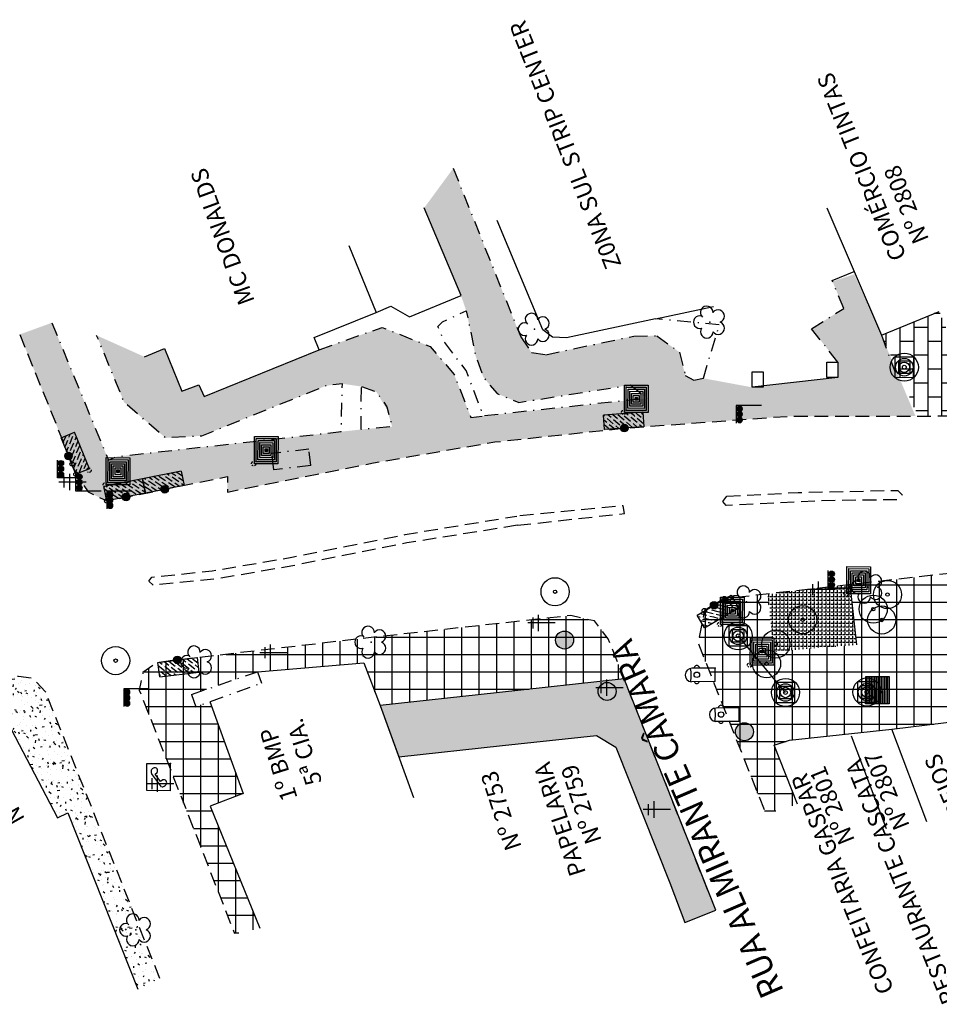
# Model space of a CAD drawing. Extents: x 173540 to 174490, y 1666314 to 1666908.
# Drawn here: x 173728 to 173812, y 1666475 to 1666565 of the extents above; entities that cross this region are included whole.
import ezdxf
from ezdxf.enums import TextEntityAlignment as Align

# ---------------------------------------------------------------- set-up
doc = ezdxf.new("R2010")
doc.units = 0
for name, pattern in [('CONTINUO', [0]), ('DASHDOT2', [0.5, 0.25, -0.125, 0, -0.125]), ('DASHED2', [0.375, 0.25, -0.125])]:
    doc.linetypes.add(name, pattern=pattern)
doc.layers.get('0').update_dxf_attribs({"linetype": 'CONTINUOUS'})
for name, color, linetype in [('A_FORMATO', 7, 'CONTINUOUS'), ('T-ARVORE', 104, 'CONTINUO'), ('T-BASALTO', 253, 'CONTINUOUS'), ('T-BOCADELOBO', 4, 'CONTINUO'), ('T-CAIXACRT', 140, 'CONTINUOUS'), ('T-CAIXASESGOTO_NAO_IDENT', 71, 'CONTINUOUS'), ('T-CONCRETO', 9, 'CONTINUOUS'), ('T-DMAE', 120, 'CONTINUOUS'), ('T-EDIF', 230, 'CONTINUOUS'), ('T-GRADE', 21, 'CONTINUOUS'), ('T-GRÊS', 53, 'CONTINUOUS'), ('T-HIDRANTE', 25, 'CONTINUO'), ('T-JARDIM', 21, 'DASHDOT2'), ('T-MFIO-EXI', 7, 'DASHED2'), ('T-OUTDOOR', 50, 'CONTINUOUS'), ('T-PARALELEPÍPEDO', 252, 'CONTINUOUS'), ('T-POSTE', 202, 'CONTINUO'), ('T-REGISTRO', 25, 'CONTINUOUS'), ('T-SINALEIRA', 151, 'CONTINUOUS'), ('T-TELA_MURO', 21, 'CONTINUO'), ('T-TELEFON_', 243, 'CONTINUO'), ('T-TELHADO', 230, 'DASHDOT2'), ('T-TEXTM', 7, 'CONTINUOUS'), ('T-TEXTP', 7, 'CONTINUOUS')]:
    doc.layers.add(name, color=color, linetype=linetype)
doc.styles.add('ROMANS', font='romans', dxfattribs={"height": 0.2})
pattern_1 = [(89.9984551, (1841194.6262, 1491071.6647), (-1.5874999994, 4.28046e-05), []), (179.9984551, (1841194.6262, 1491071.6647), (-4.28046e-05, -1.5874999994), [])]
pattern_2 = [(89.998455103, (1841194.62617, 1491071.66467), (-0.34924999987, 9.41702e-06), [0.254, -0.09525]), (179.998455103, (1841194.62617, 1491071.66467), (-9.41702e-06, -0.34924999987), [0.254, -0.09525])]

# ---------------------------------------------------------------- blocks, each defined once
blk = doc.blocks.new('SIMB_ARVORE')
at = {"color": 0}
for centre, start, end in [((-0.545, 0.75), 18.74976, 233.1301), ((0.545, 0.75), 306.8699, 161.25024), ((-0.88, -0.285), 87.01336, 319.18492), ((0.88, -0.285), 234.92625, 89.00365), ((0, -0.925), 162.8241, 17.1759)]:
    blk.add_arc(centre, 0.575, start, end, dxfattribs=at)
blk.add_point((0, 0), dxfattribs=at)
for tag in ['COTA', 'PONTO', 'DESC']:
    blk.add_attdef(tag, (0, 0), '', height=1)
blk = doc.blocks.new('A$C092160AA')
at = {"layer": 'T-ARVORE'}
blk.add_blockref('SIMB_ARVORE', (1.455, 1.46, -0.814), dxfattribs=at)
blk = doc.blocks.new('A$C1F906D3D')
at = {"layer": 'T-BOCADELOBO', "linetype": 'CONTINUOUS'}
h = blk.add_hatch(dxfattribs=at)
h.set_pattern_fill('ANSI36', color=256, scale=2.4, style=0)
h.set_pattern_definition([(45, (-217069.37596, -2016144.97433), (0.159099025767, 0.58336309448), [0.75, -0.15, 0, -0.15])])
edge = h.paths.add_edge_path()
edge.add_arc((0.346, 1.8), 0.346, 0, 360)
edge = h.paths.add_edge_path()
edge.add_line((0.346, 3.591), (0.355, 3.6))
edge.add_line((0.346, 2.146), (0.346, 3.6))
edge.add_line((1.68, 0), (0.346, 0))
edge.add_line((0.346, 0), (0.346, 1.454))
edge.add_line((0.346, 3.6), (1.68, 3.6))
edge.add_line((1.68, 0), (1.68, 3.6))
h = blk.add_hatch(color=256, dxfattribs=at)
edge = h.paths.add_edge_path()
edge.add_arc((0.346, 1.8), 0.346, 0, 360)
for p, q in [((0.346, 3.591, -0.084), (0.355, 3.6, -0.084)), ((1.68, 0, 0.422), (1.68, 3.6, 0.422))]:
    blk.add_line(p, q, dxfattribs=at)
at = {"layer": 'T-BOCADELOBO'}
for points in [[(0.346, 3.6), (1.68, 3.6)], [(0.346, 2.146), (0.346, 3.6), (0.346, 3.6)], [(1.68, 0), (0.346, 0), (0.346, 1.454)]]:
    blk.add_lwpolyline(points, dxfattribs=at)
at = {"layer": 'T-BOCADELOBO', "linetype": 'CONTINUOUS'}
blk.add_circle((0.346, 1.8, 0.422), 0.346, dxfattribs=at)
blk = doc.blocks.new('A$C7EB229C9')
at = {"layer": 'T-BOCADELOBO', "linetype": 'CONTINUOUS', "rotation": 268.1940797727466}
blk.add_blockref('A$C1F906D3D', (0.053, 1.792, -4.462), dxfattribs=at)
blk = doc.blocks.new('SIMB_TELEFON_')
at = {"color": 0}
blk.add_lwpolyline([(-4.253, 3.7155), (0.0115, 3.7025), (0, 0.013), (-4.2645, 0.026), (-4.253, 3.7155)], close=True, dxfattribs=at)
for points in [[(-3.659, 1.3965), (-1.5695, 2.971)], [(-2.8205, 1.573), (-1.658, 2.412)], [(-2.585, 1.2055), (-2.8205, 1.573)], [(-1.658, 2.412), (-1.393, 2.088)]]:
    blk.add_lwpolyline(points, dxfattribs=at)
for centre, radius, start, end in [((-1.2755, 2.409), 0.6214, 22.562942, 115.227381), ((-1.1295, 2.4605), 0.4649, 233.189825, 17.885531), ((-2.751, 1.4385), 0.9318, 185.173645, 233.433326), ((-3.0125, 1.048), 0.4649, 233.189825, 17.885531)]:
    blk.add_arc(centre, radius, start, end, dxfattribs=at)
blk.add_point((0, 0), dxfattribs=at)
for tag in ['COTA', 'PONTO', 'DESC']:
    blk.add_attdef(tag, (0, 0), '', height=1)
blk = doc.blocks.new('A$C172B79DC')
at = {"layer": 'T-SINALEIRA', "linetype": 'CONTINUO'}
h = blk.add_hatch(color=240, dxfattribs=at)
edge = h.paths.add_edge_path()
edge.add_arc((0.3, 1.985), 0.254, 0, 360)
h = blk.add_hatch(color=50, dxfattribs=at)
edge = h.paths.add_edge_path()
edge.add_arc((0.808, 1.985), 0.254, 0, 360)
h = blk.add_hatch(color=112, dxfattribs=at)
edge = h.paths.add_edge_path()
edge.add_arc((1.316, 1.985), 0.254, 0, 360)
for p, q in [((0, 2.305), (1.604, 2.305)), ((0, 0), (0, 2.302))]:
    blk.add_line(p, q, dxfattribs=at)
for centre in [(0.3, 1.985, -10.495), (0.808, 1.985, -10.495), (1.316, 1.985, -10.495)]:
    blk.add_circle(centre, 0.254, dxfattribs=at)
blk = doc.blocks.new('SIMB_POSTE')
at = {"color": 0}
for points in [[(-0.5, 2), (0.5, 2)], [(0, 0), (0, 2.5)], [(-0.75, 1.5), (0.75, 1.5)]]:
    blk.add_lwpolyline(points, dxfattribs=at)
for tag in ['COTA', 'PONTO', 'DESC']:
    blk.add_attdef(tag, (0, 0), '', height=1)
blk = doc.blocks.new('A$C38A36FB4')
at = {"layer": 'T-CAIXASESGOTO_NAO_IDENT', "linetype": 'CONTINUO'}
for radius in [1.284, 0.156]:
    blk.add_circle((1.284, 1.284, -10.495), radius, dxfattribs=at)
blk = doc.blocks.new('A$C643E39E8')
at = {"layer": 'T-REGISTRO', "linetype": 'DASHDOT2'}
h = blk.add_hatch(color=256, dxfattribs=at)
edge = h.paths.add_edge_path()
edge.add_arc((0.822, 0.822), 0.822, 0, 360)
at = {"layer": 'T-REGISTRO'}
blk.add_circle((0.822, 0.822), 0.822, dxfattribs=at)
blk = doc.blocks.new('A$C38844A4B')
at = {"layer": 'T-CAIXASESGOTO_NAO_IDENT'}
for points in [[(0.007, 2.159), (2.494, 2.152), (2.487, 0), (0, 0.008), (0.007, 2.159)], [(0.193, 1.997), (2.307, 1.991), (2.301, 0.162), (0.187, 0.168), (0.193, 1.997)], [(0.379, 1.835), (2.12, 1.83), (2.115, 0.324), (0.374, 0.329), (0.379, 1.835)], [(0.565, 1.673), (1.933, 1.669), (1.929, 0.486), (0.561, 0.49), (0.565, 1.673)], [(0.751, 1.512), (1.746, 1.508), (1.743, 0.648), (0.748, 0.651), (0.751, 1.512)], [(0.937, 1.35), (1.559, 1.348), (1.557, 0.81), (0.935, 0.812), (0.937, 1.35)], [(1.123, 1.188), (1.372, 1.187), (1.371, 0.972), (1.122, 0.972), (1.123, 1.188)]]:
    blk.add_lwpolyline(points, close=True, dxfattribs=at)
blk.add_point((1.247, 1.08, 5.903), dxfattribs=at)
blk = doc.blocks.new('SIMB_HIDRANTE')
at = {"color": 0}
for points in [[(-1.2285, -0.0085), (-1.237, 2.139)], [(-0.0015, 0), (-0.01, 2.122)], [(-1.2285, 0), (-0.0015, 0)]]:
    blk.add_lwpolyline(points, dxfattribs=at)
blk.add_circle((-0.604, 1.659), 0.2515, dxfattribs=at)
for centre, radius, start, end in [((-0.6245, 2.118), 0.6146, 358.80812, 175.625839), ((-1.166, 1.6705), 0.2316, 111.239311, 248.760689), ((-0.6305, 4.413), 2.2439, 254.581283, 285.418717), ((-0.0105, 1.6705), 0.25, 269.763242, 90.236758)]:
    blk.add_arc(centre, radius, start, end, dxfattribs=at)
blk.add_point((0, 0), dxfattribs=at)
for tag in ['COTA', 'PONTO', 'DESC']:
    blk.add_attdef(tag, (0, 0), '', height=1)
blk = doc.blocks.new('A$C471D2E73')
at = {"layer": 'T-HIDRANTE'}
blk.add_blockref('SIMB_HIDRANTE', (1.379, 0.008, 6.48), dxfattribs=at)
blk = doc.blocks.new('A$C0ACC7938')
at = {"layer": 'T-OUTDOOR'}
for points in [[(0.335, 2.11), (2.238, 2.104), (2.233, 0.458), (0.33, 0.464), (0.335, 2.11)], [(0.7, 1.792), (1.871, 1.789), (1.868, 0.775), (0.697, 0.779), (0.7, 1.792)]]:
    blk.add_lwpolyline(points, close=True, dxfattribs=at)
for radius in [1.284, 0.802, 0.475, 0.173]:
    blk.add_circle((1.284, 1.284), radius, dxfattribs=at)
blk = doc.blocks.new('A$C6476701C')
at = {"layer": 'T-CAIXACRT', "color": 140}
for p, q in [((0, 0.008), (0.007, 2.159)), ((2.493, 1.8), (0.005, 1.808)), ((2.493, 2.1), (0.006, 2.108)), ((2.493, 1.95), (0.006, 1.958)), ((0.007, 2.159), (2.494, 2.152)), ((0.007, 2.159), (0.007, 2.159)), ((2.494, 2.152), (2.487, 0)), ((2.49, 1.05), (0.003, 1.058)), ((2.49, 0.9), (0.003, 0.908)), ((2.491, 1.35), (0.004, 1.358)), ((2.491, 1.2), (0.004, 1.208)), ((2.492, 1.65), (0.005, 1.658)), ((2.492, 1.5), (0.005, 1.508)), ((2.488, 0.15), (0, 0.158)), ((2.487, 0), (0, 0.008)), ((2.488, 0.45), (0.001, 0.458)), ((2.488, 0.3), (0.001, 0.308)), ((2.489, 0.75), (0.002, 0.758)), ((2.489, 0.6), (0.002, 0.608))]:
    blk.add_line(p, q, dxfattribs=at)
blk = doc.blocks.new('A$C123E318A')
at = {"layer": 'T-DMAE'}
for radius in [1.284, 0.156]:
    blk.add_circle((1.284, 1.284), radius, dxfattribs=at)

msp = doc.modelspace()

# ---------------------------------------------------------------- hatches: boundary and pattern name
at = {"layer": 'T-BASALTO'}
h = msp.add_hatch(dxfattribs=at)
h.set_pattern_fill('AR-CONC', color=256, scale=0.013, angle=89.99846, style=0)
h.set_pattern_definition([(139.9984551, (1841194.6262, 1491071.6647), (0.2072719724, 2.368395109), [0.24765, -2.72415]), (84.9984551, (1841194.6262, 1491071.6647), (-2.48374871, -0.458089767), [0.19812, -2.17932]), (190.4494551, (1841194.6434, 1491071.862), (-2.2764654337, 1.910313904), [0.21047, -2.31517]), (136.1826551, (1841193.9658, 1491071.6647), (0.546645283, 3.5240127934), [0.371475, -4.086225]), (186.6340551, (1841194.0113, 1491071.9584), (-3.216449009, 3.086341776), [0.315705, -3.472755]), (81.1824551, (1841193.9658, 1491071.6647), (-3.2164433145, 3.0863466034), [0.29718, -3.26898]), (110.9984551, (1841194.1309, 1491071.9949), (1.3295048852, 1.9709575904), [0.24765, -2.72415]), (55.9984551, (1841194.1309, 1491071.995), (-2.3944218955, 0.803490931), [0.19812, -2.17932]), (161.4498551, (1841194.2417, 1491072.1591), (-1.064922342, 2.774443095), [0.21047, -2.31517]), (127.4984551, (1841194.6262, 1491071.6647), (-1.0992144223, 0.040181481), [0, -2.152904, 0, -2.21234, 0, -2.187575]), (97.4984551, (1841194.6262, 1491071.6647), (-1.3023240501, 0.8686907282), [0, -1.261364, 0, -2.103374, 0, -0.833755]), (57.4984551, (1841194.62615, 1491070.9283), (0.0745211999, 1.76267572845), [0, -0.8255, 0, -2.57556, 0, -3.41757]), (47.4984551, (1841194.6261, 1491070.5981), (-0.3304924602, 1.92568827), [0, -1.07315, 0, -1.710436, 0, -2.42697])])
h.paths.add_polyline_path([(173728.382, 1666536.006), (173733.152, 1666524.191), (173733.508, 1666523.242), (173734.616, 1666521.638), (173736.328, 1666520.813), (173747.344, 1666523.031), (173747.328, 1666521.621), (173760.675, 1666524.287), (173771.74, 1666526.19), (173783.548, 1666527.452), (173798.414, 1666528.53), (173810.127, 1666528.55), (173807.014, 1666535.932), (173804.528, 1666541.492), (173802.778, 1666540.915), (173802.528, 1666540.915), (173803.588, 1666538.379), (173800.633, 1666536.527), (173803.041, 1666533.485), (173803.041, 1666532.082), (173795.215, 1666531.179), (173790.768, 1666532.002), (173789.905, 1666531.826), (173789.122, 1666532.264), (173788.577, 1666534.396), (173786.519, 1666535.885), (173784.425, 1666535.86), (173776.377, 1666534.153), (173775.084, 1666534.363), (173774.096, 1666535.782), (173767.943, 1666551.167), (173765.289, 1666547.555), (173768.656, 1666539.546), (173769.128, 1666538.161), (173769.977, 1666534.049), (173770.693, 1666532.097), (173771.942, 1666530.601), (173773.93, 1666529.795), (173784.107, 1666531.393), (173785.614, 1666530.171), (173770.701, 1666528.568), (173769.562, 1666528.41), (173768.01, 1666532.386), (173765.85, 1666534.897), (173761.456, 1666536.649), (173755.705, 1666534.613), (173745.217, 1666530.347), (173744.711, 1666531.412), (173743.182, 1666530.826), (173741.593, 1666534.725), (173739.758, 1666533.965), (173735.397, 1666535.918), (173737.903, 1666529.812), (173741.683, 1666526.561), (173744.717, 1666526.733), (173744.967, 1666526.733), (173756.316, 1666531.316), (173757.823, 1666531.502), (173759.568, 1666531.254), (173760.934, 1666530.756), (173761.894, 1666529.144), (173762.361, 1666527.594), (173759.524, 1666527.328), (173757.714, 1666527.133), (173737.204, 1666524.855), (173736.481, 1666524.517), (173731.313, 1666537.073)])
h = msp.add_hatch(dxfattribs=at)
h.set_pattern_fill('AR-CONC', color=256, scale=0.01, angle=89.99846, style=0)
h.set_pattern_definition([(139.9984551, (1841194.6262, 1491071.6647), (0.1594399788, 1.8218423916), [0.1905, -2.0955]), (84.9984551, (1841194.6262, 1491071.6647), (-1.9105759308, -0.352376744), [0.1524, -1.6764]), (190.4494551, (1841194.6395, 1491071.8165), (-1.7511272567, 1.4694722338), [0.1619, -1.7809]), (136.1826551, (1841194.1182, 1491071.6647), (0.4204963717, 2.7107790718), [0.28575, -3.14325]), (186.6340551, (1841194.1532, 1491071.8906), (-2.4741915454, 2.3741090585), [0.24285, -2.67135]), (81.1824551, (1841194.1182, 1491071.6647), (-2.474187165, 2.374112772), [0.2286, -2.5146]), (110.9984551, (1841194.2452, 1491071.9187), (1.0226960655, 1.5161212234), [0.1905, -2.0955]), (55.9984551, (1841194.2452, 1491071.9187), (-1.8418629965, 0.6180699469), [0.1524, -1.6764]), (161.4498551, (1841194.3304, 1491072.045), (-0.8191710322, 2.1341869962), [0.1619, -1.7809]), (127.498455103, (1841194.6262, 1491071.66467), (-0.84554955563, 0.03090883153), [0, -1.65608, 0, -1.7018, 0, -1.68275]), (97.4984551, (1841194.6262, 1491071.6647), (-1.00178773087, 0.6682236371), [0, -0.97028, 0, -1.61798, 0, -0.64135]), (57.498455103, (1841194.62615, 1491071.09825), (0.05732399994, 1.3559044065), [0, -0.635, 0, -1.9812, 0, -2.6289]), (47.4984551, (1841194.6261, 1491070.8442), (-0.2542249694, 1.4812986692), [0, -0.8255, 0, -1.31572, 0, -1.8669])])
h.paths.add_polyline_path([(173714.02, 1666495.339), (173712.931, 1666503.77), (173728.272, 1666504.788), (173729.573, 1666504.626), (173730.733, 1666503.391), (173741.16, 1666477.236), (173739.161, 1666476.26), (173732.764, 1666492.352), (173731.824, 1666491.893), (173726.537, 1666501.949), (173720.749, 1666498.879)])
at = {"layer": 'T-CONCRETO'}
h = msp.add_hatch(dxfattribs=at)
h.set_pattern_fill('ANGLE', color=256, scale=0.05, angle=89.99846, style=0)
h.set_pattern_definition(pattern_2)
h.paths.add_polyline_path([(173804.773, 1666507.686), (173804.155, 1666513.168), (173796.617, 1666512.318), (173797.21, 1666507.061)])
h = msp.add_hatch(dxfattribs=at)
h.set_pattern_fill('ANGLE', color=256, scale=0.05, angle=89.99846, style=0)
h.set_pattern_definition(pattern_2)
h.paths.add_polyline_path([(173761.276, 1666502.141), (173762.966, 1666497.467), (173772.422, 1666498.489), (173781.014, 1666499.416), (173782.796, 1666498.341), (173787.718, 1666485.944), (173789.07, 1666482.328), (173791.904, 1666483.448), (173783.535, 1666504.575), (173771.899, 1666503.303)])
at = {"layer": 'T-GRÊS'}
h = msp.add_hatch(dxfattribs=at)
h.set_pattern_fill('NET', color=256, scale=0.5, angle=89.99846, style=0)
h.set_pattern_definition(pattern_1)
h.paths.add_polyline_path([(173807.972, 1666499.98), (173819.374, 1666501.376), (173817.72, 1666514.698), (173804.155, 1666513.168), (173804.773, 1666507.686)])
h = msp.add_hatch(dxfattribs=at)
h.set_pattern_fill('NET', color=256, scale=0.5, angle=89.99846, style=0)
h.set_pattern_definition(pattern_1)
h.paths.add_polyline_path([(173796.475, 1666492.232), (173790.29, 1666507.834), (173790.859, 1666510.805), (173792.683, 1666511.896), (173796.617, 1666512.318), (173797.21, 1666507.061), (173804.767, 1666507.686), (173807.972, 1666499.98), (173798.632, 1666498.99), (173797.497, 1666498.504), (173797.247, 1666498.504), (173799.362, 1666493.125)])
h = msp.add_hatch(dxfattribs=at)
h.set_pattern_fill('NET', color=256, scale=0.5, angle=89.99846, style=0)
h.set_pattern_definition(pattern_1)
h.paths.add_polyline_path([(173747.99, 1666481.321), (173739.287, 1666503.552), (173739.625, 1666505.149), (173740.984, 1666506.077), (173761.003, 1666508.402), (173778.678, 1666510.35), (173780.826, 1666509.854), (173782.09, 1666508.221), (173783.535, 1666504.575), (173771.899, 1666503.303), (173761.276, 1666502.141), (173759.784, 1666506.035), (173750.066, 1666505.222), (173744.06, 1666503.152), (173744.445, 1666502.031), (173745.739, 1666502.498), (173748.774, 1666494.103), (173745.742, 1666492.95), (173750.301, 1666481.81)])
at = {"layer": 'T-PARALELEPÍPEDO'}
h = msp.add_hatch(dxfattribs=at)
h.set_pattern_fill('BRICK', color=256, scale=0.2, angle=89.99846, style=0)
h.set_pattern_definition([(89.9984551, (1841194.6262, 1491071.6647), (-1.2699999995, 3.42437e-05), []), (179.9984551, (1841194.6262, 1491071.6647), (-6.84874e-05, -2.539999999), [1.27, -1.27]), (179.9984551, (1841194.6262, 1491072.9347), (-6.84874e-05, -2.539999999), [-1.27, 1.27])])
h.paths.add_polyline_path([(173810.377, 1666528.55), (173807.014, 1666535.932), (173812.304, 1666538.111), (173813.304, 1666535.684), (173814.343, 1666533.161), (173823.229, 1666536.252), (173821.295, 1666542.41), (173818.03, 1666553.48), (173824.774, 1666552.624), (173826.897, 1666544.814), (173830.251, 1666536.722), (173844.445, 1666542.872), (173844.829, 1666541.97), (173845.491, 1666540.573), (173847.75, 1666534.374), (173837.431, 1666530.615), (173830.702, 1666528.942), (173824.716, 1666528.844), (173813.571, 1666528.575)])

# ---------------------------------------------------------------- linework, layer by layer
at = {"layer": 'A_FORMATO', "linetype": 'CONTINUO'}
for centre in [(173783.548, 1666527.452, -0.082), (173733.152, 1666524.191, -0.11), (173733.508, 1666523.242, -0.118), (173736.319, 1666520.811, -0.015), (173792.683, 1666511.896, 7.036), (173790.859, 1666510.805, 7.036), (173742.771, 1666506.297, 1.668)]:
    msp.add_circle(centre, 0.2, dxfattribs=at)
at = {"layer": 'T-CAIXASESGOTO_NAO_IDENT', "linetype": 'DASHDOT2'}
for centre in [(173783.501, 1666528.897, 1.658), (173734.695, 1666523.605, -16.582), (173749.731, 1666524.21, 1.107), (173736.201, 1666522.285, 0.17), (173803.804, 1666512.335, 2.4), (173792.27, 1666509.55, 1.975), (173794.991, 1666505.831, 2.035)]:
    msp.add_circle(centre, 0.2, dxfattribs=at)
at = {"layer": 'T-CONCRETO'}
msp.add_line((173804.773, 1666507.686), (173804.155, 1666513.168, 7.036), dxfattribs=at)
at = {"layer": 'T-EDIF', "linetype": 'CONTINUO', "ltscale": 5}
for p, q in [((173802.041, 1666547.552, 2.496), (173804.528, 1666541.742, 2.496)), ((173804.528, 1666541.742, 2.498), (173807.014, 1666535.932, 2.498)), ((173807.014, 1666535.932, 2.836), (173812.304, 1666538.111, 2.836))]:
    msp.add_line(p, q, dxfattribs=at)
at = {"layer": 'T-EDIF', "linetype": 'CONTINUOUS'}
msp.add_line((173758.405, 1666544.128, 1.161), (173760.911, 1666538.022, 1.171), dxfattribs=at)
at = {"layer": 'T-EDIF', "linetype": 'CONTINUO'}
for p, q in [((173750.066, 1666505.222, 0.514), (173759.784, 1666506.035, 0.514)), ((173759.784, 1666506.035, 0.514), (173761.276, 1666502.141, 0.514)), ((173772.422, 1666498.489, 0.514), (173781.014, 1666499.416, 0.514)), ((173781.014, 1666499.416, 0.514), (173782.796, 1666498.341, 0.514)), ((173807.488, 1666490.869, 2.079), (173804.304, 1666499.341, 2.079)), ((173811.156, 1666491.508, 2.399), (173807.972, 1666499.98, 2.399)), ((173762.966, 1666497.467, 0.579), (173772.422, 1666498.489, 0.579)), ((173782.796, 1666498.341, 0.514), (173787.718, 1666485.944, 0.514)), ((173787.718, 1666485.944, 0.514), (173789.07, 1666482.328, 0.514))]:
    msp.add_line(p, q, dxfattribs=at)
at = {"layer": 'T-EDIF', "linetype": 'CONTINUOUS', "elevation": 0.978, "flags": 128}
msp.add_lwpolyline([(173739.758, 1666533.965), (173741.593, 1666534.725), (173743.182, 1666530.826), (173744.711, 1666531.412), (173745.217, 1666530.347), (173755.705, 1666534.613), (173755.251, 1666535.722), (173760.911, 1666538.022)], dxfattribs=at)
at = {"layer": 'T-EDIF', "linetype": 'CONTINUO', "flags": 128}
for points, elevation in [([(173799.362, 1666493.125), (173797.247, 1666498.504), (173798.632, 1666498.99), (173807.972, 1666499.98), (173819.374, 1666501.376), (173829.612, 1666503.749)], 2.079), ([(173745.739, 1666502.498), (173748.774, 1666494.103)], 0.355), ([(173761.276, 1666502.141), (173764.312, 1666493.747)], 1.895), ([(173693.186, 1666493.445), (173705.291, 1666491.74), (173705.922, 1666491.593), (173714.495, 1666490.855), (173714.41, 1666491.078), (173715.997, 1666491.549), (173714.02, 1666495.339), (173720.749, 1666498.879), (173726.537, 1666501.949), (173731.824, 1666491.893), (173732.764, 1666492.352), (173739.161, 1666476.26)], -0.862)]:
    msp.add_lwpolyline(points, dxfattribs=dict(at, elevation=elevation))
at = {"layer": 'T-GRADE', "linetype": 'CONTINUOUS'}
for p, q in [((173776.115, 1666536.415, 1.087), (173771.965, 1666546.4, 1.087)), ((173786.394, 1666537.423, 1.087), (173778.282, 1666535.689, 1.087)), ((173777.014, 1666535.752, 1.087), (173776.115, 1666536.415, 1.087)), ((173778.282, 1666535.689, 1.087), (173777.014, 1666535.752, 1.087)), ((173803.041, 1666532.082, 2.498), (173795.215, 1666531.179, 2.146))]:
    msp.add_line(p, q, dxfattribs=at)
at = {"layer": 'T-GRADE', "linetype": 'CONTINUOUS', "ltscale": 5}
msp.add_line((173802.528, 1666540.915, 2.498), (173804.528, 1666541.742, 2.498), dxfattribs=at)
at = {"layer": 'T-GRADE', "linetype": 'CONTINUOUS', "flags": 128}
for points, elevation in [([(173760.911, 1666538.022), (173762.256, 1666538.594), (173763.956, 1666537.622), (173768.656, 1666539.546), (173765.289, 1666547.555)], 1.171), ([(173786.394, 1666537.423), (173791.7, 1666538.551)], 2.602)]:
    msp.add_lwpolyline(points, dxfattribs=dict(at, elevation=elevation))
at = {"layer": 'T-GRADE', "linetype": 'CONTINUOUS'}
for points, elevation in [([(173802.041, 1666532.082), (173802.041, 1666533.485), (173803.041, 1666533.485), (173803.041, 1666532.082)], 2.498), ([(173795.215, 1666531.179), (173795.215, 1666532.582), (173796.214, 1666532.582), (173796.214, 1666531.179)], 2.146)]:
    msp.add_lwpolyline(points, close=True, dxfattribs=dict(at, elevation=elevation))
at = {"layer": 'T-GRADE', "linetype": 'CONTINUO', "elevation": 0.27, "flags": 128}
msp.add_lwpolyline([(173748.774, 1666494.103), (173745.742, 1666492.95), (173750.301, 1666481.81)], dxfattribs=at)
at = {"layer": 'T-GRÊS', "elevation": 1.895}
msp.add_lwpolyline([(173761.276, 1666502.141), (173762.966, 1666497.467), (173772.422, 1666498.489), (173781.014, 1666499.416), (173782.796, 1666498.341), (173787.718, 1666485.944), (173789.07, 1666482.328), (173791.904, 1666483.448), (173783.535, 1666504.575), (173771.899, 1666503.303), (173761.276, 1666502.141)], dxfattribs=at)
at = {"layer": 'T-JARDIM', "ltscale": 5}
for p, q in [((173767.943, 1666551.167, 1.087), (173774.096, 1666535.782, 1.087)), ((173803.588, 1666538.379, 2.498), (173802.528, 1666540.915, 2.498)), ((173800.633, 1666536.527, 2.498), (173803.588, 1666538.379, 2.498)), ((173792.224, 1666536.88, 1.087), (173786.394, 1666537.423, 1.087)), ((173790.768, 1666532.002, 1.087), (173792.224, 1666536.88, 1.087)), ((173803.041, 1666533.485, 2.498), (173800.633, 1666536.527, 2.498)), ((173774.096, 1666535.782, 1.087), (173775.084, 1666534.363, 1.087)), ((173776.377, 1666534.153, 1.087), (173784.425, 1666535.86, 1.087)), ((173784.425, 1666535.86, 1.087), (173786.519, 1666535.885, 1.087)), ((173786.519, 1666535.885, 1.087), (173788.577, 1666534.396, 1.087)), ((173807.014, 1666535.932, 2.498), (173808.261, 1666532.564, 2.498)), ((173775.084, 1666534.363, 1.087), (173776.377, 1666534.153, 1.087)), ((173788.577, 1666534.396, 1.087), (173789.122, 1666532.264, 1.087)), ((173789.122, 1666532.264, 1.087), (173789.905, 1666531.826, 1.087)), ((173789.905, 1666531.826, 1.087), (173790.768, 1666532.002, 1.087))]:
    msp.add_line(p, q, dxfattribs=at)
at = {"layer": 'T-JARDIM', "ltscale": 5, "flags": 128}
for points, elevation in [([(173755.705, 1666534.613), (173761.456, 1666536.649), (173765.85, 1666534.897), (173768.01, 1666532.386), (173769.562, 1666528.41), (173770.701, 1666528.568), (173769.129, 1666532.707), (173767.159, 1666535.268), (173766.535, 1666536.738), (173766.969, 1666537.156), (173769.128, 1666538.161), (173769.977, 1666534.049), (173770.693, 1666532.097), (173771.942, 1666530.601), (173773.93, 1666529.795), (173784.107, 1666531.393)], 1.177), ([(173731.313, 1666537.073), (173736.481, 1666524.517), (173737.204, 1666524.855), (173757.714, 1666527.133), (173757.823, 1666531.502), (173756.316, 1666531.316), (173744.967, 1666526.733), (173741.683, 1666526.561), (173737.903, 1666529.812), (173735.397, 1666535.918)], 0.298), ([(173759.568, 1666531.254), (173760.934, 1666530.756), (173761.894, 1666529.394), (173762.361, 1666527.594), (173759.524, 1666527.328), (173759.568, 1666531.254)], 1.039), ([(173784.107, 1666531.393), (173785.614, 1666530.171), (173770.701, 1666528.568)], 1.524)]:
    msp.add_lwpolyline(points, dxfattribs=dict(at, elevation=elevation))
at = {"layer": 'T-MFIO-EXI', "linetype": 'DASHED2', "ltscale": 5, "flags": 128}
for points, elevation in [([(173907.748, 1666499.199), (173898.403, 1666521.584), (173896.144, 1666528.522), (173894.008, 1666533.779), (173892.808, 1666535.54), (173889.223, 1666536.23), (173874.46, 1666531.732), (173854.198, 1666525.478), (173825.767, 1666516.671), (173817.72, 1666514.698), (173793.702, 1666511.99), (173792.683, 1666511.896), (173790.859, 1666510.805), (173790.29, 1666507.834), (173796.475, 1666492.232)], 7.036), ([(173728.382, 1666536.006), (173733.152, 1666524.191), (173733.508, 1666523.242), (173734.616, 1666521.638), (173736.319, 1666520.811), (173747.344, 1666523.031), (173747.328, 1666521.621), (173760.675, 1666524.287), (173771.74, 1666526.19), (173783.548, 1666527.452), (173798.414, 1666528.53), (173810.127, 1666528.55), (173813.571, 1666528.575), (173824.716, 1666528.844), (173830.702, 1666528.942), (173837.431, 1666530.615)], -0.082), ([(173792.903, 1666521.255), (173799.429, 1666521.579), (173808.506, 1666521.775), (173808.911, 1666521.359), (173808.538, 1666520.92), (173801.422, 1666520.821), (173792.839, 1666520.4)], 1.931), ([(173792.839, 1666520.4), (173792.54, 1666520.768), (173792.903, 1666521.255)], 1.931), ([(173773.791, 1666518.588), (173783.563, 1666519.662), (173783.443, 1666520.366), (173773.736, 1666519.423)], 1.233), ([(173740.54, 1666513.111), (173740.145, 1666513.5), (173740.425, 1666513.856), (173745.94, 1666514.424), (173753.196, 1666515.67), (173763.542, 1666517.746), (173773.736, 1666519.423)], 0.272), ([(173773.791, 1666518.588), (173763.713, 1666516.973), (173753.309, 1666514.894), (173746.288, 1666513.681), (173740.54, 1666513.111)], 0.272), ([(173791.904, 1666483.448), (173782.09, 1666508.221), (173780.826, 1666509.854), (173778.678, 1666510.35), (173761.003, 1666508.402), (173742.771, 1666506.297), (173740.842, 1666506.023), (173739.625, 1666505.149), (173739.287, 1666503.552), (173747.99, 1666481.321)], 1.668), ([(173741.16, 1666477.236), (173730.733, 1666503.391), (173729.573, 1666504.626), (173728.272, 1666504.788), (173712.931, 1666503.77), (173704.634, 1666503.819), (173696.69, 1666504.336), (173690.343, 1666505.23)], -1.008)]:
    msp.add_lwpolyline(points, dxfattribs=dict(at, elevation=elevation))
at = {"layer": 'T-MFIO-EXI', "linetype": 'DASHED2', "ltscale": 5, "elevation": 1.931, "flags": 128}
msp.add_lwpolyline([(173792.839, 1666520.4), (173792.839, 1666520.4)], close=True, dxfattribs=at)
at = {"layer": 'T-OUTDOOR', "linetype": 'CONTINUO'}
msp.add_line((173798.267, 1666503.328, 7.93), (173793.947, 1666508.494, 7.93), dxfattribs=at)
at = {"layer": 'T-TELHADO', "ltscale": 5}
for p, q in [((173754.774, 1666525.533, 0.786), (173751.397, 1666525.143, 0.663)), ((173754.945, 1666524.043, 0.786), (173754.774, 1666525.533, 0.786)), ((173751.569, 1666523.653, 0.663), (173751.397, 1666525.143, 0.663)), ((173754.945, 1666524.043, 0.786), (173751.569, 1666523.653, 0.663)), ((173744.06, 1666503.152, 0.238), (173750.066, 1666505.222, 0.238)), ((173750.066, 1666505.222, 0.514), (173750.437, 1666504.192, 0.238))]:
    msp.add_line(p, q, dxfattribs=at)
at = {"layer": 'T-TELHADO', "ltscale": 5, "elevation": 0.238, "flags": 128}
msp.add_lwpolyline([(173744.06, 1666503.152), (173744.445, 1666502.031), (173750.437, 1666504.192)], dxfattribs=at)

# ---------------------------------------------------------------- block references
at = {"layer": 'T-CAIXACRT', "linetype": 'DASHDOT2', "rotation": 89.99845510255027}
for name, p in [('A$C38A36FB4', (173778.523, 1666511.234, 11.813)), ('A$C38A36FB4', (173808.861, 1666510.981, 12.984)), ('A$C38A36FB4', (173807.56, 1666509.65, 12.96)), ('A$C38A36FB4', (173801.12, 1666508.689, 12.757)), ('A$C38A36FB4', (173808.328, 1666508.662, 12.959)), ('A$C38A36FB4', (173798.668, 1666506.466, 12.669)), ('A$C123E318A', (173738.412, 1666504.95, 0.056)), ('A$C38A36FB4', (173797.825, 1666504.662, 12.584)), ('A$C6476701C', (173807.74, 1666502.286, 2.413))]:
    msp.add_blockref(name, p, dxfattribs=at)
at = {"layer": 'T-CAIXASESGOTO_NAO_IDENT', "linetype": 'DASHDOT2', "rotation": 269.9984551025503}
for p in [(173783.565, 1666531.377, 11.647), (173749.795, 1666526.69, 11.096), (173736.265, 1666524.765, 10.159), (173803.867, 1666514.815, 12.388), (173792.334, 1666512.03, 11.964), (173795.054, 1666508.311, 12.023)]:
    msp.add_blockref('A$C38844A4B', p, dxfattribs=at)
at = {"layer": 'T-EDIF', "linetype": 'CONTINUO', "rotation": 269.9984551025503}
for p in [(173773.912, 1666537.946, 3), (173789.905, 1666538.59, 3.321), (173804.276, 1666514.397, 3.317), (173793.243, 1666513.057, 2.857), (173758.991, 1666509.374, 1.83), (173743.102, 1666507.579, 1.112), (173737.52, 1666483.124, 0.157)]:
    msp.add_blockref('A$C092160AA', p, dxfattribs=at)
at = {"layer": 'T-HIDRANTE', "linetype": 'DASHDOT2', "rotation": 89.99845510255027}
for p in [(173791.841, 1666504.167, -4.612), (173794.056, 1666500.538, 1.45)]:
    msp.add_blockref('A$C471D2E73', p, dxfattribs=at)
at = {"layer": 'T-OUTDOOR', "linetype": 'DASHDOT2', "rotation": 89.99845510255027}
for p in [(173810.392, 1666531.73, 3.01), (173795.231, 1666507.21, 7.93), (173806.987, 1666502.087, 2.331), (173799.551, 1666502.044, 7.93)]:
    msp.add_blockref('A$C0ACC7938', p, dxfattribs=at)
at = {"layer": 'T-POSTE', "rotation": 89.99845510255027}
for p in [(173734.445, 1666522.531, 0.053), (173802.771, 1666512.714, 2.298), (173777.236, 1666509.677, 1.4), (173752.775, 1666506.955, 0.574), (173783.453, 1666503.763, 1.601), (173742.452, 1666494.997, -0.126), (173787.766, 1666492.645, 1.79)]:
    msp.add_blockref('SIMB_POSTE', p, dxfattribs=at)
at = {"layer": 'T-REGISTRO', "linetype": 'DASHDOT2', "rotation": 89.99845510255027}
for p in [(173778.923, 1666507.293, -8.916), (173782.8, 1666502.597, 1.688), (173795.344, 1666498.925, 7.93)]:
    msp.add_blockref('A$C643E39E8', p, dxfattribs=at)
at = {"layer": 'T-TELA_MURO', "linetype": 'CONTINUO'}
for p, rotation in [((173785.233, 1666529.027, 5.509), 186.0354602748114), ((173734.845, 1666523.792, 3.922), 114.0232787498931), ((173743.099, 1666523.637, 4.025), 192.8655421778705), ((173739.556, 1666522.944, 4.025), 193.2847750601471), ((173790.941, 1666509.134, 11.97), 32.37192290576781), ((173741.165, 1666504.641, 4.124), 8.844103754656931)]:
    msp.add_blockref('A$C7EB229C9', p, dxfattribs=dict(at, rotation=rotation))
at = {"layer": 'T-TELEFON_', "xscale": 0.5832000000000002, "yscale": 0.5832000000000002, "zscale": 0.5832000000000002, "rotation": 89.99845510255027}
msp.add_blockref('SIMB_TELEFON_', (173742.128, 1666496.848, -0.043), dxfattribs=at)
at = {"layer": 'T-TELHADO', "linetype": 'CONTINUO', "xscale": -1}
for p, rotation in [((173796.066, 1666529.526, 2.126), 89.99845510399687), ((173738.618, 1666521.706, 0.195), 89.99845510399687), ((173740.17, 1666503.652, 0.063), 89.99845510255027)]:
    msp.add_blockref('A$C172B79DC', p, dxfattribs=dict(at, rotation=rotation))
at = {"layer": 'T-TELHADO', "linetype": 'CONTINUO', "rotation": 89.99845510255027}
for p in [(173734.113, 1666522.932, -0.269), (173735.794, 1666521.708, -0.277), (173804.456, 1666512.842, 2.404)]:
    msp.add_blockref('A$C172B79DC', p, dxfattribs=at)

# ---------------------------------------------------------------- texts
at = {"layer": 'T-TEXTM', "ltscale": 0.5, "style": 'ROMANS'}
msp.add_text('RUA ALMIRANTE CÂMARA', height=2.2, rotation=113.41158, dxfattribs=at).set_placement((173791.163, 1666492.2), align=Align.CENTER)
at = {"layer": 'T-TEXTP', "ltscale": 0.5, "style": 'ROMANS'}
for s, rotation, p in [('Z0NA SUL STRIP CENTER', 111.53851, (173778.89, 1666553.567)), ('COMÉRCIO TINTAS', 111.89416, (173805.922, 1666551.582)), ('Nº 2808', 111.89416, (173809.997, 1666548.136)), ('MC DONALDS', 110.04413, (173747.602, 1666545.187)), ('5ª CIA.', 107.32071, (173755.062, 1666498.119)), ('1º BMP', 107.32071, (173752.726, 1666496.993)), ('Nº 2699', 119.38091, (173727.058, 1666495.025)), ('Nº 2807', 111.95479, (173808.23, 1666494.624)), ('CORREIOS', 113.7819, (173814.346, 1666493.224)), ('PAPELARIA', 108.17926, (173778.392, 1666491.982)), ('Nº 2759', 108.17926, (173780.35, 1666493.351)), ('Nº 2801', 111.95479, (173803.225, 1666493.292)), ('RESTAURANTE CASCATA', 111.95479, (173809.583, 1666486.306)), ('Nº 2753', 108.17926, (173773.033, 1666492.767)), ('CONFEITARIA GASPAR', 111.95479, (173804.174, 1666486.131))]:
    msp.add_text(s, height=1.5309, rotation=rotation, dxfattribs=at).set_placement(p, align=Align.CENTER)

doc.saveas('drawing.dxf')
